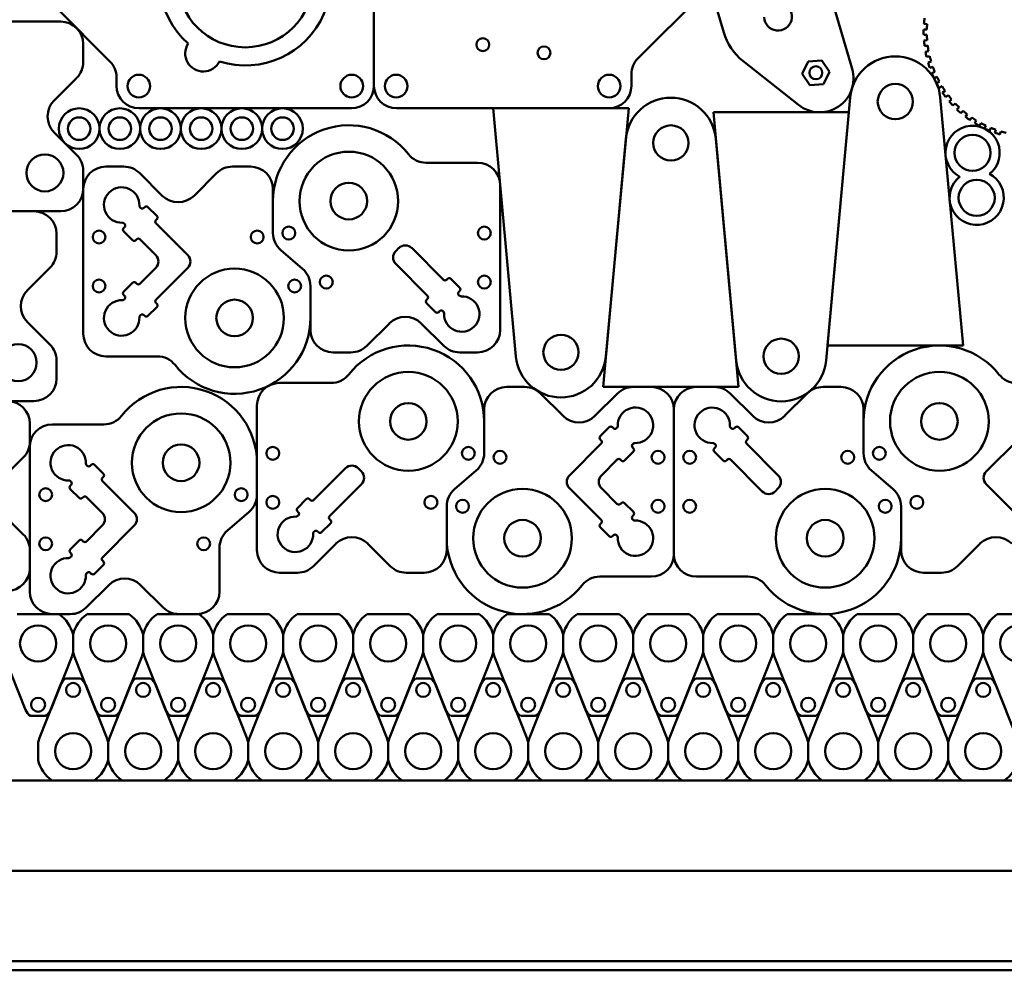
# Model space of a CAD drawing. Units: millimetres. Extents: x -20 to 580, y -93 to 307.
# Drawn here: x 158 to 376, y -93 to 118 of the extents above; entities that cross this region are included whole.
import ezdxf

# ---------------------------------------------------------------- set-up
doc = ezdxf.new("R2010")
doc.units = ezdxf.units.MM
doc.layers.add('Visible (ISO)', color=7, linetype='Continuous', lineweight=50)

msp = doc.modelspace()

# ---------------------------------------------------------------- linework, layer by layer
at = {"layer": 'Visible (ISO)'}
for p, q in [((235.97, 149.96), (235.97, 102.96)), ((235.97, 149.96), (235.97, 102.96)), ((313.42, 114.74), (309, 129.83)), ((294.43, 109.05), (308.31, 122.93)), ((177.5, 108.34), (165.75, 120.1)), ((337.41, 121.78), (341.84, 106.7)), ((135.31, 117.17), (166.61, 117.17)), ((358.43, 116.62), (357.73, 116.7)), ((357.67, 115.43), (358.37, 115.43)), ((358.37, 114.23), (357.67, 114.23)), ((171.61, 112.17), (171.61, 108.21)), ((357.73, 112.95), (358.43, 113.03)), ((358.56, 111.83), (357.86, 111.76)), ((358.06, 110.5), (358.74, 110.65)), ((358.99, 109.47), (358.31, 109.33)), ((329.99, 98.7), (317.66, 108.46)), ((330.78, 105.62), (332.11, 108.34)), ((332.11, 108.34), (335.13, 108.55)), ((335.13, 108.55), (336.83, 106.04)), ((358.64, 108.1), (359.31, 108.32)), ((359.68, 107.17), (359.01, 106.96)), ((165.18, 99.7), (170.14, 104.67)), ((178.97, 102.96), (178.97, 104.81)), ((292.97, 102.96), (292.97, 105.52)), ((332.48, 103.1), (330.78, 105.62)), ((336.83, 106.04), (335.5, 103.31)), ((359.47, 105.77), (360.11, 106.05)), ((360.59, 104.96), (359.96, 104.67)), ((335.5, 103.31), (332.48, 103.1)), ((360.53, 103.54), (361.14, 103.89)), ((361.74, 102.85), (361.13, 102.5)), ((336.38, 45.46), (341.42, 100.38)), ((361.34, 100.38), (366.38, 45.46)), ((361.83, 101.43), (362.39, 101.84)), ((363.1, 100.87), (362.53, 100.46)), ((363.33, 99.47), (363.86, 99.94)), ((364.66, 99.05), (364.14, 98.58)), ((365.04, 97.68), (365.51, 98.2)), ((230.97, 97.96), (183.97, 97.96)), ((240.97, 97.96), (287.97, 97.96)), ((267.4, 43.05), (262.36, 97.96)), ((262.36, 97.96), (292.36, 97.96)), ((292.36, 97.96), (287.32, 43.05)), ((316.16, 42.17), (311.12, 97.08)), ((311.12, 97.08), (341.12, 97.08)), ((341.12, 97.08), (336.07, 42.17)), ((366.4, 97.4), (365.93, 96.88)), ((366.92, 96.07), (367.33, 96.64)), ((368.3, 95.94), (367.89, 95.37)), ((368.96, 94.68), (369.31, 95.28)), ((370.35, 94.68), (370, 94.08)), ((371.13, 93.5), (371.42, 94.14)), ((170.14, 87.66), (165.18, 92.63)), ((372.51, 93.65), (372.23, 93.01)), ((373.42, 92.55), (373.64, 93.22)), ((374.78, 92.85), (374.56, 92.18)), ((286.7, 36.3), (291.74, 91.21)), ((311.66, 91.21), (316.7, 36.3)), ((176.61, 85.06), (180.57, 85.06)), ((204.65, 85.06), (208.61, 85.06)), ((247.51, 85.93), (258.9, 85.93)), ((171.61, 84.13), (171.61, 80.17)), ((189.07, 78.62), (184.1, 83.59)), ((201.11, 83.59), (196.14, 78.62)), ((263.9, 80.93), (263.9, 48.93)), ((171.61, 48.06), (171.61, 80.06)), ((213.61, 80.06), (213.61, 70.35)), ((213.61, 70.35), (213.61, 77.43)), ((129.39, 75.17), (160.69, 75.17)), ((166.61, 75.17), (135.31, 75.17)), ((184.18, 76.02), (184.3, 75.9)), ((185.01, 75.9), (185.22, 76.11)), ((185.93, 76.11), (187.91, 74.13)), ((180.76, 72.37), (180.64, 72.49)), ((187.91, 73.43), (187.69, 73.21)), ((187.69, 72.51), (194.73, 65.47)), ((165.69, 70.17), (165.69, 66.21)), ((180.55, 71.45), (180.76, 71.66)), ((182.53, 68.76), (180.55, 70.74)), ((183.45, 68.97), (183.24, 68.76)), ((187.66, 65.47), (184.16, 68.97)), ((220.16, 62.42), (215.35, 66.56)), ((215.35, 66.56), (220.16, 62.42)), ((240.78, 66.34), (241.49, 67.05)), ((244.32, 67.05), (251.35, 60.01)), ((247.82, 56.47), (240.78, 63.51)), ((159.26, 57.7), (164.23, 62.67)), ((184.16, 59.14), (187.66, 62.64)), ((194.73, 62.64), (187.69, 55.6)), ((180.55, 57.37), (182.53, 59.35)), ((183.24, 59.35), (183.45, 59.14)), ((252.06, 60.01), (252.27, 60.22)), ((252.98, 60.22), (254.96, 58.24)), ((221.9, 48.93), (221.9, 58.63)), ((221.9, 58.63), (221.9, 51.56)), ((254.96, 57.53), (254.75, 57.32)), ((180.76, 56.45), (180.55, 56.66)), ((180.64, 55.62), (180.76, 55.75)), ((187.69, 54.9), (187.91, 54.68)), ((247.61, 55.55), (247.82, 55.77)), ((249.59, 52.87), (247.61, 54.85)), ((254.75, 56.62), (254.87, 56.49)), ((187.91, 53.98), (185.93, 52)), ((250.51, 53.08), (250.29, 52.87)), ((251.33, 52.96), (251.21, 53.08)), ((164.23, 45.66), (159.26, 50.63)), ((184.3, 52.21), (184.18, 52.09)), ((185.22, 52), (185.01, 52.21)), ((234.4, 45.39), (239.37, 50.36)), ((246.44, 50.36), (251.41, 45.39)), ((230.86, 43.93), (226.9, 43.93)), ((258.9, 43.93), (254.94, 43.93)), ((366.38, 45.46), (336.38, 45.46)), ((165.69, 42.13), (165.69, 38.17)), ((188, 43.06), (176.61, 43.06)), ((215.07, 37.17), (226.46, 37.17)), ((265.36, 36.3), (269.32, 36.3)), ((316.7, 36.3), (286.7, 36.3)), ((293.4, 36.3), (297.36, 36.3)), ((307.36, 36.3), (311.32, 36.3)), ((335.4, 36.3), (339.36, 36.3)), ((160.69, 33.17), (129.39, 33.17)), ((277.82, 29.87), (272.85, 34.84)), ((289.86, 34.84), (284.89, 29.87)), ((319.82, 29.87), (314.85, 34.84)), ((331.86, 34.84), (326.89, 29.87)), ((210.07, 0.17), (210.07, 32.17)), ((260.36, 21.6), (260.36, 31.3)), ((302.36, -0.7), (302.36, 31.3)), ((302.36, 31.3), (302.36, -0.7)), ((344.36, 31.3), (344.36, 21.6)), ((260.36, 28.67), (260.36, 21.6)), ((344.36, 21.6), (344.36, 28.67)), ((159.77, 28.17), (159.77, 24.21)), ((164.77, 28.01), (176.17, 28.01)), ((286.06, 25.38), (288.04, 27.36)), ((288.75, 27.36), (288.96, 27.15)), ((289.67, 27.15), (289.79, 27.27)), ((314.93, 27.27), (315.05, 27.15)), ((315.76, 27.15), (315.97, 27.36)), ((316.67, 27.36), (318.65, 25.38)), ((286.27, 24.46), (286.06, 24.67)), ((318.65, 24.67), (318.44, 24.46)), ((371.53, 17.58), (378.57, 24.62)), ((159.77, -8.99), (159.77, 23.01)), ((279.24, 16.71), (286.27, 23.75)), ((293.42, 21.98), (291.44, 20)), ((293.33, 23.73), (293.2, 23.61)), ((293.2, 22.9), (293.42, 22.69)), ((311.3, 22.69), (311.51, 22.9)), ((313.28, 20), (311.3, 21.98)), ((311.51, 23.61), (311.39, 23.73)), ((318.44, 23.75), (325.48, 16.71)), ((153.34, 15.7), (158.31, 20.67)), ((289.81, 20.22), (286.31, 16.71)), ((290.73, 20), (290.52, 20.22)), ((314.2, 20.22), (313.99, 20)), ((321.94, 13.18), (314.91, 20.22)), ((172.34, 18.98), (172.46, 18.85)), ((173.17, 18.85), (173.38, 19.07)), ((174.09, 19.07), (176.07, 17.09)), ((210.07, 19.51), (210.07, 12.43)), ((222.61, 11.25), (229.65, 18.29)), ((232.48, 18.29), (233.19, 17.58)), ((258.62, 17.8), (253.81, 13.67)), ((253.81, 13.67), (258.62, 17.8)), ((346.1, 17.8), (350.91, 13.67)), ((350.91, 13.67), (346.1, 17.8)), ((168.93, 15.32), (168.81, 15.44)), ((176.07, 16.38), (175.86, 16.17)), ((175.86, 15.46), (182.89, 8.42)), ((168.72, 14.4), (168.93, 14.61)), ((170.69, 11.71), (168.72, 13.69)), ((233.19, 14.76), (226.15, 7.72)), ((286.27, 6.85), (279.24, 13.89)), ((286.31, 13.89), (289.81, 10.38)), ((325.48, 13.89), (324.77, 13.18)), ((378.57, 7.72), (371.53, 14.76)), ((171.61, 11.92), (171.4, 11.71)), ((175.82, 8.42), (172.32, 11.92)), ((219.01, 9.49), (220.99, 11.47)), ((221.69, 11.47), (221.91, 11.25)), ((219.22, 8.57), (219.01, 8.78)), ((252.07, 9.88), (252.07, 0.17)), ((252.07, 2.8), (252.07, 9.88)), ((290.52, 10.38), (290.73, 10.6)), ((291.44, 10.6), (293.42, 8.62)), ((352.65, 9.88), (352.65, 2.8)), ((352.65, 0.17), (352.65, 9.88)), ((158.31, 3.66), (153.34, 8.63)), ((208.33, 8.64), (203.51, 4.5)), ((219.1, 7.74), (219.22, 7.86)), ((226.15, 7.01), (226.36, 6.8)), ((293.42, 7.91), (293.2, 7.7)), ((293.2, 6.99), (293.33, 6.87)), ((172.32, 2.09), (175.82, 5.59)), ((182.89, 5.59), (175.86, -1.44)), ((226.36, 6.09), (224.38, 4.11)), ((286.06, 5.93), (286.27, 6.14)), ((288.04, 3.24), (286.06, 5.22)), ((168.72, 0.32), (170.69, 2.3)), ((171.4, 2.3), (171.61, 2.09)), ((222.76, 4.32), (222.63, 4.2)), ((223.67, 4.11), (223.46, 4.32)), ((288.96, 3.45), (288.75, 3.24)), ((289.79, 3.33), (289.67, 3.45)), ((159.77, 0.13), (159.77, -3.83)), ((201.77, 0.71), (201.77, -8.99)), ((222.56, -3.37), (227.53, 1.6)), ((234.6, 1.6), (239.57, -3.37)), ((365.15, -3.37), (370.12, 1.6)), ((168.93, -0.6), (168.72, -0.38)), ((168.81, -1.42), (168.93, -1.3)), ((175.86, -2.15), (176.07, -2.36)), ((176.07, -3.07), (174.09, -5.05)), ((172.46, -4.84), (172.34, -4.96)), ((173.38, -5.05), (173.17, -4.84)), ((219.03, -4.83), (215.07, -4.83)), ((247.07, -4.83), (243.11, -4.83)), ((297.36, -5.7), (285.97, -5.7)), ((318.75, -5.7), (307.36, -5.7)), ((361.61, -4.83), (357.65, -4.83)), ((172.27, -12.53), (177.24, -7.56)), ((184.31, -7.56), (189.28, -12.53)), ((166.27, -13.99), (156.94, -13.99)), ((168.73, -13.99), (164.77, -13.99)), ((181.77, -13.99), (172.44, -13.99)), ((197.27, -13.99), (187.94, -13.99)), ((196.77, -13.99), (192.81, -13.99)), ((212.77, -13.99), (203.44, -13.99)), ((228.27, -13.99), (218.94, -13.99)), ((243.77, -13.99), (234.44, -13.99)), ((259.27, -13.99), (249.94, -13.99)), ((274.77, -13.99), (265.44, -13.99)), ((290.27, -13.99), (280.94, -13.99)), ((305.77, -13.99), (296.44, -13.99)), ((321.27, -13.99), (311.94, -13.99)), ((336.77, -13.99), (327.44, -13.99)), ((352.27, -13.99), (342.94, -13.99)), ((367.77, -13.99), (358.44, -13.99)), ((383.27, -13.99), (373.94, -13.99)), ((169.35, -18.51), (169.35, -22.48)), ((169.35, -22.48), (169.35, -18.51)), ((184.85, -22.48), (184.85, -18.51)), ((184.85, -18.51), (184.85, -22.48)), ((200.35, -18.51), (200.35, -22.48)), ((200.35, -22.48), (200.35, -18.51)), ((215.85, -22.48), (215.85, -18.51)), ((215.85, -18.51), (215.85, -22.48)), ((231.35, -18.51), (231.35, -22.48)), ((231.35, -22.48), (231.35, -18.51)), ((246.85, -22.48), (246.85, -18.51)), ((246.85, -18.51), (246.85, -22.48)), ((262.35, -18.51), (262.35, -22.48)), ((262.35, -22.48), (262.35, -18.51)), ((277.85, -22.48), (277.85, -18.51)), ((277.85, -18.51), (277.85, -22.48)), ((293.35, -18.51), (293.35, -22.48)), ((293.35, -22.48), (293.35, -18.51)), ((308.85, -22.48), (308.85, -18.51)), ((308.85, -18.51), (308.85, -22.48)), ((324.35, -18.51), (324.35, -22.48)), ((324.35, -22.48), (324.35, -18.51)), ((339.85, -22.48), (339.85, -18.51)), ((339.85, -18.51), (339.85, -22.48)), ((355.35, -18.51), (355.35, -22.48)), ((355.35, -22.48), (355.35, -18.51)), ((370.85, -22.48), (370.85, -18.51)), ((370.85, -18.51), (370.85, -22.48)), ((158.82, -35.15), (154.17, -23.44)), ((169.04, -23.44), (164.39, -35.15)), ((174.32, -35.15), (169.67, -23.44)), ((184.54, -23.44), (179.89, -35.15)), ((189.82, -35.15), (185.17, -23.44)), ((200.04, -23.44), (195.39, -35.15)), ((205.32, -35.15), (200.67, -23.44)), ((215.54, -23.44), (210.89, -35.15)), ((220.82, -35.15), (216.17, -23.44)), ((231.04, -23.44), (226.39, -35.15)), ((236.32, -35.15), (231.67, -23.44)), ((246.54, -23.44), (241.89, -35.15)), ((251.82, -35.15), (247.17, -23.44)), ((262.04, -23.44), (257.39, -35.15)), ((267.32, -35.15), (262.67, -23.44)), ((277.54, -23.44), (272.89, -35.15)), ((282.82, -35.15), (278.17, -23.44)), ((293.04, -23.44), (288.39, -35.15)), ((298.32, -35.15), (293.67, -23.44)), ((308.54, -23.44), (303.89, -35.15)), ((313.82, -35.15), (309.17, -23.44)), ((324.04, -23.44), (319.39, -35.15)), ((329.32, -35.15), (324.67, -23.44)), ((339.54, -23.44), (334.89, -35.15)), ((344.82, -35.15), (340.17, -23.44)), ((355.04, -23.44), (350.39, -35.15)), ((360.32, -35.15), (355.67, -23.44)), ((370.54, -23.44), (365.89, -35.15)), ((375.82, -35.15), (371.17, -23.44)), ((171.01, -28.28), (167.7, -28.28)), ((186.51, -28.28), (183.2, -28.28)), ((202.01, -28.28), (198.7, -28.28)), ((217.51, -28.28), (214.2, -28.28)), ((233.01, -28.28), (229.7, -28.28)), ((248.51, -28.28), (245.2, -28.28)), ((264.01, -28.28), (260.7, -28.28)), ((279.51, -28.28), (276.2, -28.28)), ((295.01, -28.28), (291.7, -28.28)), ((310.51, -28.28), (307.2, -28.28)), ((326.01, -28.28), (322.7, -28.28)), ((341.51, -28.28), (338.2, -28.28)), ((357.01, -28.28), (353.7, -28.28)), ((372.51, -28.28), (369.2, -28.28)), ((161.92, -41.38), (166.57, -29.68)), ((172.14, -29.68), (176.79, -41.38)), ((177.42, -41.38), (182.07, -29.68)), ((187.64, -29.68), (192.29, -41.38)), ((192.92, -41.38), (197.57, -29.68)), ((203.14, -29.68), (207.79, -41.38)), ((208.42, -41.38), (213.07, -29.68)), ((218.64, -29.68), (223.29, -41.38)), ((223.92, -41.38), (228.57, -29.68)), ((234.14, -29.68), (238.79, -41.38)), ((239.42, -41.38), (244.07, -29.68)), ((249.64, -29.68), (254.29, -41.38)), ((254.92, -41.38), (259.57, -29.68)), ((265.14, -29.68), (269.79, -41.38)), ((270.42, -41.38), (275.07, -29.68)), ((280.64, -29.68), (285.29, -41.38)), ((285.92, -41.38), (290.57, -29.68)), ((296.14, -29.68), (300.79, -41.38)), ((301.42, -41.38), (306.07, -29.68)), ((311.64, -29.68), (316.29, -41.38)), ((316.92, -41.38), (321.57, -29.68)), ((327.14, -29.68), (331.79, -41.38)), ((332.42, -41.38), (337.07, -29.68)), ((342.64, -29.68), (347.29, -41.38)), ((347.92, -41.38), (352.57, -29.68)), ((358.14, -29.68), (362.79, -41.38)), ((363.42, -41.38), (368.07, -29.68)), ((373.64, -29.68), (378.29, -41.38)), ((159.95, -36.54), (163.26, -36.54)), ((175.45, -36.54), (178.76, -36.54)), ((190.95, -36.54), (194.26, -36.54)), ((206.45, -36.54), (209.76, -36.54)), ((221.95, -36.54), (225.26, -36.54)), ((237.45, -36.54), (240.76, -36.54)), ((252.95, -36.54), (256.26, -36.54)), ((268.45, -36.54), (271.76, -36.54)), ((283.95, -36.54), (287.26, -36.54)), ((299.45, -36.54), (302.76, -36.54)), ((314.95, -36.54), (318.26, -36.54)), ((330.45, -36.54), (333.76, -36.54)), ((345.95, -36.54), (349.26, -36.54)), ((361.45, -36.54), (364.76, -36.54)), ((161.6, -42.35), (161.6, -46.32)), ((177.1, -46.32), (177.1, -42.35)), ((177.1, -42.35), (177.1, -46.32)), ((192.6, -46.32), (192.6, -42.35)), ((192.6, -42.35), (192.6, -46.32)), ((208.1, -46.32), (208.1, -42.35)), ((208.1, -42.35), (208.1, -46.32)), ((223.6, -46.32), (223.6, -42.35)), ((223.6, -42.35), (223.6, -46.32)), ((239.1, -46.32), (239.1, -42.35)), ((239.1, -42.35), (239.1, -46.32)), ((254.6, -46.32), (254.6, -42.35)), ((254.6, -42.35), (254.6, -46.32)), ((270.1, -46.32), (270.1, -42.35)), ((270.1, -42.35), (270.1, -46.32)), ((285.6, -46.32), (285.6, -42.35)), ((285.6, -42.35), (285.6, -46.32)), ((301.1, -46.32), (301.1, -42.35)), ((301.1, -42.35), (301.1, -46.32)), ((316.6, -46.32), (316.6, -42.35)), ((316.6, -42.35), (316.6, -46.32)), ((332.1, -46.32), (332.1, -42.35)), ((332.1, -42.35), (332.1, -46.32)), ((347.6, -46.32), (347.6, -42.35)), ((347.6, -42.35), (347.6, -46.32)), ((363.1, -46.32), (363.1, -42.35)), ((363.1, -42.35), (363.1, -46.32)), ((400.27, -50.83), (-7.53, -50.83)), ((164.69, -50.83), (174.02, -50.83)), ((180.19, -50.83), (189.52, -50.83)), ((195.69, -50.83), (205.02, -50.83)), ((211.19, -50.83), (220.52, -50.83)), ((226.69, -50.83), (236.02, -50.83)), ((242.19, -50.83), (251.52, -50.83)), ((257.69, -50.83), (267.02, -50.83)), ((273.19, -50.83), (282.52, -50.83)), ((288.69, -50.83), (298.02, -50.83)), ((304.19, -50.83), (313.52, -50.83)), ((319.69, -50.83), (329.02, -50.83)), ((335.19, -50.83), (344.52, -50.83)), ((350.69, -50.83), (360.02, -50.83)), ((366.19, -50.83), (375.52, -50.83)), ((400.27, -70.83), (-7.53, -70.83)), ((-1.63, -70.83), (394.37, -70.83)), ((578.47, -90.83), (-17.53, -90.83)), ((-1.63, -90.83), (394.37, -90.83)), ((580.47, -92.83), (-19.53, -92.83))]:
    msp.add_line(p, q, dxfattribs=at)
for centre, radius in [((207.47, 126.46), 15), ((260.07, 112.06), 1.43), ((273.61, 110.25), 1.43), ((333.8, 105.83), 1.43), ((183.9, 102.89), 2.5), ((231.04, 102.89), 2.5), ((240.9, 102.89), 2.5), ((288.04, 102.89), 2.5), ((351.38, 99.46), 3.9), ((170.71, 93.46), 4.5), ((170.71, 93.46), 2.5), ((179.71, 93.46), 4.5), ((179.71, 93.46), 2.5), ((188.71, 93.46), 4.5), ((188.71, 93.46), 2.5), ((197.71, 93.46), 4.5), ((197.71, 93.46), 2.5), ((206.71, 93.46), 4.5), ((206.71, 93.46), 2.5), ((215.71, 93.46), 4.5), ((215.71, 93.46), 2.5), ((301.7, 90.3), 3.9), ((368.49, 88.11), 4), ((163.11, 83.67), 4.1), ((230.4, 77.43), 10.93), ((230.4, 77.43), 4.05), ((369.4, 78.16), 4), ((175.11, 69.48), 1.42), ((210.11, 69.48), 1.42), ((217.11, 70.35), 1.43), ((260.4, 70.35), 1.43), ((205.11, 51.56), 10.92), ((175.11, 58.63), 1.42), ((218.4, 58.63), 1.42), ((225.4, 59.5), 1.43), ((260.4, 59.5), 1.43), ((205.11, 51.56), 4.05), ((277.36, 43.96), 3.9), ((326.12, 43.08), 3.9), ((157.19, 41.67), 4.1), ((243.57, 28.67), 10.93), ((361.15, 28.67), 10.93), ((243.57, 28.67), 4.05), ((361.15, 28.67), 4.05), ((193.27, 19.51), 10.92), ((193.27, 19.51), 4.05), ((213.57, 21.6), 1.43), ((256.86, 21.6), 1.43), ((263.86, 20.73), 1.43), ((298.86, 20.73), 1.43), ((305.86, 20.73), 1.43), ((340.86, 20.73), 1.43), ((347.86, 21.6), 1.43), ((163.27, 12.43), 1.42), ((206.57, 12.43), 1.42), ((268.86, 2.8), 10.93), ((335.86, 2.8), 10.93), ((213.57, 10.75), 1.43), ((248.57, 10.75), 1.43), ((255.57, 9.88), 1.43), ((298.86, 9.88), 1.43), ((305.86, 9.88), 1.43), ((349.15, 9.88), 1.43), ((356.15, 10.75), 1.43), ((268.86, 2.8), 4.05), ((335.86, 2.8), 4.05), ((163.27, 1.58), 1.42), ((198.27, 1.58), 1.42), ((161.6, -20.49), 4), ((177.1, -20.49), 4), ((192.6, -20.49), 4), ((208.1, -20.49), 4), ((223.6, -20.49), 4), ((239.1, -20.49), 4), ((254.6, -20.49), 4), ((270.1, -20.49), 4), ((285.6, -20.49), 4), ((301.1, -20.49), 4), ((316.6, -20.49), 4), ((332.1, -20.49), 4), ((347.6, -20.49), 4), ((363.1, -20.49), 4), ((378.6, -20.49), 4), ((169.35, -30.78), 1.55), ((184.85, -30.78), 1.55), ((200.35, -30.78), 1.55), ((215.85, -30.78), 1.55), ((231.35, -30.78), 1.55), ((246.85, -30.78), 1.55), ((262.35, -30.78), 1.55), ((277.85, -30.78), 1.55), ((293.35, -30.78), 1.55), ((308.85, -30.78), 1.55), ((324.35, -30.78), 1.55), ((339.85, -30.78), 1.55), ((355.35, -30.78), 1.55), ((370.85, -30.78), 1.55), ((161.6, -34.04), 1.55), ((177.1, -34.04), 1.55), ((192.6, -34.04), 1.55), ((208.1, -34.04), 1.55), ((223.6, -34.04), 1.55), ((239.1, -34.04), 1.55), ((254.6, -34.04), 1.55), ((270.1, -34.04), 1.55), ((285.6, -34.04), 1.55), ((301.1, -34.04), 1.55), ((316.6, -34.04), 1.55), ((332.1, -34.04), 1.55), ((347.6, -34.04), 1.55), ((363.1, -34.04), 1.55), ((169.35, -44.33), 4), ((184.85, -44.33), 4), ((200.35, -44.33), 4), ((215.85, -44.33), 4), ((231.35, -44.33), 4), ((246.85, -44.33), 4), ((262.35, -44.33), 4), ((277.85, -44.33), 4), ((293.35, -44.33), 4), ((308.85, -44.33), 4), ((324.35, -44.33), 4), ((339.85, -44.33), 4), ((355.35, -44.33), 4), ((370.85, -44.33), 4)]:
    msp.add_circle(centre, radius, dxfattribs=at)
for centre, radius, start, end in [((207.47, 126.46), 19, 252.5477, 228.2836), ((325.42, 118.26), 3.08, 182.5501, 65.4389), ((381.28, 114.83), 23.62, 172.5544, 175.4652), ((166.61, 112.17), 5, 0, 90), ((381.28, 114.83), 22.92, 175.5096, 178.5099), ((325.42, 118.26), 12.5, 196.3548, 231.6342), ((381.28, 114.83), 23.62, 178.5544, 181.4652), ((381.28, 114.83), 22.92, 181.5096, 184.5099), ((198.18, 110.11), 4, 147.0607, 333.7706), ((381.28, 114.83), 23.62, 184.5544, 187.4652), ((381.28, 114.83), 22.92, 187.5096, 190.5099), ((297.97, 105.52), 5, 135, 180), ((351.38, 99.46), 10, 5.2458, 174.7542), ((381.28, 114.83), 23.62, 190.5544, 193.4652), ((381.28, 114.83), 22.92, 193.5096, 196.5099), ((166.61, 108.21), 5, 315, 0), ((173.97, 104.81), 5, 0, 45), ((381.28, 114.83), 23.62, 196.5544, 199.4652), ((381.28, 114.83), 22.92, 199.5096, 202.5099), ((334.64, 104.58), 7.5, 231.6342, 16.3548), ((381.28, 114.83), 23.62, 202.5544, 205.4652), ((381.28, 114.83), 22.92, 205.5096, 208.5099), ((183.97, 102.96), 5, 180, 270), ((230.97, 102.96), 5, 270, 0), ((240.97, 102.96), 5, 180, 270), ((287.97, 102.96), 5, 270, 0), ((381.28, 114.83), 23.62, 208.5544, 211.4652), ((381.28, 114.83), 22.92, 211.5096, 214.5099), ((301.7, 90.3), 10, 5.2458, 174.7542), ((381.28, 114.83), 23.62, 214.5544, 217.4652), ((381.28, 114.83), 22.92, 217.5096, 220.5099), ((168.71, 96.17), 5, 135, 225), ((381.28, 114.83), 23.62, 220.5544, 223.4652), ((381.28, 114.83), 22.92, 223.5096, 226.5099), ((381.28, 114.83), 23.62, 226.5544, 229.4652), ((381.28, 114.83), 22.92, 229.5096, 232.5099), ((381.28, 114.83), 23.62, 232.5544, 235.4652), ((381.28, 114.83), 22.92, 235.5096, 238.5099), ((230.4, 77.43), 16.79, 38.2776, 180), ((368.49, 88.11), 6, 308.8031, 241.6885), ((381.28, 114.83), 23.62, 238.5544, 241.4652), ((381.28, 114.83), 22.92, 241.5096, 244.5099), ((381.28, 114.83), 23.62, 244.5544, 247.4652), ((381.28, 114.83), 22.92, 247.5096, 250.5099), ((381.28, 114.83), 23.62, 250.5544, 253.4652), ((381.28, 114.83), 22.92, 253.5096, 256.5099), ((166.61, 84.13), 5, 0, 45), ((247.51, 90.93), 5, 218.2776, 270), ((176.61, 80.06), 5, 90, 180), ((180.57, 80.06), 5, 45, 90), ((204.65, 80.06), 5, 90, 135), ((208.61, 80.06), 5, 0, 90), ((258.9, 80.93), 5, 0, 90), ((369.4, 78.16), 6, 128.8031, 61.6885), ((166.61, 80.17), 5, 270, 0), ((180.11, 76.56), 3.92, 357.6849, 272.3151), ((192.61, 82.16), 5, 225, 315), ((184.53, 76.38), 0.5, 177.6849, 225), ((160.69, 70.17), 5, 0, 90), ((184.65, 76.26), 0.5, 225, 315), ((185.57, 75.76), 0.5, 45, 135), ((187.55, 73.78), 0.5, 315, 45), ((180.29, 72.13), 0.5, 45, 92.3151), ((180.41, 72.01), 0.5, 315, 45), ((188.05, 72.86), 0.5, 135, 225), ((180.9, 71.09), 0.5, 135, 225), ((218.61, 70.35), 5, 180, 229.3119), ((218.61, 70.35), 5, 180, 229.3119), ((182.88, 69.11), 0.5, 225, 315), ((183.8, 68.62), 0.5, 45, 135), ((242.9, 65.63), 2, 45, 135), ((160.69, 66.21), 5, 315, 0), ((186.25, 64.06), 2, 315, 45), ((193.32, 64.06), 2, 315, 45), ((242.2, 64.93), 2, 135, 225), ((216.9, 58.63), 5, 0, 49.3119), ((216.9, 58.63), 5, 0, 49.3119), ((182.88, 59), 0.5, 45, 135), ((183.8, 59.49), 0.5, 225, 315), ((251.71, 60.36), 0.5, 225, 315), ((252.63, 59.87), 0.5, 45, 135), ((162.79, 54.17), 5, 135, 225), ((180.9, 57.02), 0.5, 135, 225), ((255.1, 56.97), 0.5, 135, 225), ((254.61, 57.89), 0.5, 315, 45), ((180.11, 51.56), 3.93, 87.6849, 2.3151), ((180.29, 55.98), 0.5, 267.6849, 315), ((180.41, 56.1), 0.5, 315, 45), ((188.05, 55.25), 0.5, 135, 225), ((187.55, 54.33), 0.5, 315, 45), ((247.96, 55.2), 0.5, 135, 225), ((247.46, 56.12), 0.5, 315, 45), ((255.4, 52.43), 3.92, 177.6849, 92.3151), ((255.22, 56.85), 0.5, 225, 272.3151), ((184.65, 51.86), 0.5, 45, 135), ((249.94, 53.22), 0.5, 225, 315), ((250.86, 52.73), 0.5, 45, 135), ((250.98, 52.6), 0.5, 357.6849, 45), ((184.53, 51.73), 0.5, 135, 182.3151), ((185.57, 52.35), 0.5, 225, 315), ((205.11, 51.56), 16.79, 218.2776, 0), ((242.9, 46.82), 5, 45, 135), ((176.61, 48.06), 5, 180, 270), ((226.9, 48.93), 5, 180, 270), ((258.9, 48.93), 5, 270, 0), ((160.69, 42.13), 5, 0, 45), ((243.57, 28.67), 16.79, 0, 141.7224), ((230.86, 48.93), 5, 270, 315), ((254.94, 48.93), 5, 225, 270), ((361.15, 28.67), 16.79, 38.2776, 180), ((188, 38.06), 5, 38.2776, 90), ((277.36, 43.96), 10, 185.2458, 354.7542), ((326.12, 43.08), 10, 185.2458, 354.7542), ((160.69, 38.17), 5, 270, 0), ((215.07, 32.17), 5, 90, 180), ((226.46, 42.17), 5, 270, 321.7224), ((378.26, 42.17), 5, 218.2776, 270), ((193.27, 19.51), 16.79, 0, 141.7224), ((265.36, 31.3), 5, 90, 180), ((269.32, 31.3), 5, 45, 90), ((293.4, 31.3), 5, 90, 135), ((297.36, 31.3), 5, 0, 90), ((307.36, 31.3), 5, 90, 180), ((311.32, 31.3), 5, 45, 90), ((335.4, 31.3), 5, 90, 135), ((339.36, 31.3), 5, 0, 90), ((154.77, 28.17), 5, 0, 90), ((293.86, 27.8), 3.93, 267.6849, 182.3151), ((310.86, 27.8), 3.92, 357.6849, 272.3151), ((176.17, 33.01), 5, 270, 321.7224), ((281.36, 33.4), 5, 225, 315), ((323.36, 33.4), 5, 225, 315), ((164.77, 23.01), 5, 90, 180), ((288.4, 27), 0.5, 45, 135), ((289.32, 27.5), 0.5, 225, 315), ((289.44, 27.62), 0.5, 315, 2.3151), ((315.28, 27.62), 0.5, 177.6849, 225), ((315.4, 27.5), 0.5, 225, 315), ((316.32, 27), 0.5, 45, 135), ((154.77, 24.21), 5, 315, 0), ((286.42, 25.02), 0.5, 135, 225), ((285.92, 24.11), 0.5, 315, 45), ((318.8, 24.11), 0.5, 135, 225), ((318.3, 25.02), 0.5, 315, 45), ((168.27, 19.51), 3.92, 357.6849, 272.3151), ((293.56, 23.26), 0.5, 135, 225), ((293.68, 23.38), 0.5, 87.6849, 135), ((293.06, 22.34), 0.5, 315, 45), ((311.04, 23.38), 0.5, 45, 92.3151), ((311.65, 22.34), 0.5, 135, 225), ((311.16, 23.26), 0.5, 315, 45), ((255.36, 21.6), 5, 310.6881, 0), ((255.36, 21.6), 5, 310.6881, 0), ((290.16, 19.86), 0.5, 45, 135), ((291.08, 20.36), 0.5, 225, 315), ((313.63, 20.36), 0.5, 225, 315), ((314.55, 19.86), 0.5, 45, 135), ((349.36, 21.6), 5, 180, 229.3119), ((349.36, 21.6), 5, 180, 229.3119), ((172.69, 19.33), 0.5, 177.6849, 225), ((172.82, 19.21), 0.5, 225, 315), ((173.74, 18.71), 0.5, 45, 135), ((231.07, 16.88), 2, 45, 135), ((231.77, 16.17), 2, 315, 45), ((372.94, 16.17), 2, 135, 225), ((168.45, 15.09), 0.5, 45, 92.3151), ((168.57, 14.96), 0.5, 315, 45), ((176.21, 15.81), 0.5, 135, 225), ((175.72, 16.73), 0.5, 315, 45), ((280.65, 15.3), 2, 135, 225), ((287.72, 15.3), 2, 135, 225), ((324.07, 15.3), 2, 315, 45), ((169.07, 14.05), 0.5, 135, 225), ((257.07, 9.88), 5, 130.6881, 180), ((257.07, 9.88), 5, 130.6881, 180), ((323.36, 14.59), 2, 225, 315), ((347.65, 9.88), 5, 0, 49.3119), ((347.65, 9.88), 5, 0, 49.3119), ((171.05, 12.07), 0.5, 225, 315), ((171.97, 11.57), 0.5, 45, 135), ((205.07, 12.43), 5, 310.6881, 0), ((221.34, 11.11), 0.5, 45, 135), ((222.26, 11.61), 0.5, 225, 315), ((219.36, 9.13), 0.5, 135, 225), ((290.16, 10.74), 0.5, 225, 315), ((291.08, 10.24), 0.5, 45, 135), ((174.41, 7.01), 2, 315, 45), ((181.48, 7.01), 2, 315, 45), ((218.57, 3.67), 3.93, 87.6849, 2.3151), ((218.74, 8.09), 0.5, 267.6849, 315), ((218.87, 8.21), 0.5, 315, 45), ((226.5, 7.36), 0.5, 135, 225), ((226.01, 6.45), 0.5, 315, 45), ((285.92, 6.49), 0.5, 315, 45), ((293.86, 2.8), 3.92, 177.6849, 92.3151), ((293.56, 7.34), 0.5, 135, 225), ((293.68, 7.22), 0.5, 225, 272.3151), ((293.06, 8.26), 0.5, 315, 45), ((206.77, 0.71), 5, 130.6881, 180), ((223.11, 3.97), 0.5, 45, 135), ((286.42, 5.58), 0.5, 135, 225), ((154.77, 0.13), 5, 0, 45), ((171.05, 1.95), 0.5, 45, 135), ((222.99, 3.85), 0.5, 135, 182.3151), ((224.03, 4.47), 0.5, 225, 315), ((231.07, -1.93), 5, 45, 135), ((268.86, 2.8), 16.79, 180, 321.7224), ((288.4, 3.6), 0.5, 225, 315), ((289.32, 3.1), 0.5, 45, 135), ((289.44, 2.98), 0.5, 357.6849, 45), ((335.86, 2.8), 16.79, 218.2776, 0), ((373.65, -1.93), 5, 45, 135), ((169.07, -0.03), 0.5, 135, 225), ((171.97, 2.44), 0.5, 225, 315), ((215.07, 0.17), 5, 180, 270), ((247.07, 0.17), 5, 270, 0), ((357.65, 0.17), 5, 180, 270), ((168.27, -5.49), 3.92, 87.6849, 2.3151), ((168.45, -1.07), 0.5, 267.6849, 315), ((168.57, -0.95), 0.5, 315, 45), ((176.21, -1.8), 0.5, 135, 225), ((297.36, -0.7), 5, 270, 0), ((307.36, -0.7), 5, 180, 270), ((154.77, -3.83), 5, 270, 0), ((175.72, -2.72), 0.5, 315, 45), ((219.03, 0.17), 5, 270, 315), ((243.11, 0.17), 5, 225, 270), ((361.61, 0.17), 5, 270, 315), ((172.69, -5.31), 0.5, 135, 182.3151), ((172.82, -5.19), 0.5, 45, 135), ((173.74, -4.7), 0.5, 225, 315), ((180.77, -11.09), 5, 45, 135), ((285.97, -10.7), 5, 90, 141.7224), ((318.75, -10.7), 5, 38.2776, 90), ((164.77, -8.99), 5, 180, 270), ((196.77, -8.99), 5, 270, 0), ((168.73, -8.99), 5, 270, 315), ((192.81, -8.99), 5, 225, 270), ((161.6, -20.49), 8, 14.3615, 54.3409), ((177.1, -20.49), 8, 125.6591, 165.6385), ((177.1, -20.49), 8, 14.3615, 54.3409), ((192.6, -20.49), 8, 125.6591, 165.6385), ((192.6, -20.49), 8, 14.3615, 54.3409), ((208.1, -20.49), 8, 125.6591, 165.6385), ((208.1, -20.49), 8, 14.3615, 54.3409), ((223.6, -20.49), 8, 125.6591, 165.6385), ((223.6, -20.49), 8, 14.3615, 54.3409), ((239.1, -20.49), 8, 125.6591, 165.6385), ((239.1, -20.49), 8, 14.3615, 54.3409), ((254.6, -20.49), 8, 125.6591, 165.6385), ((254.6, -20.49), 8, 14.3615, 54.3409), ((270.1, -20.49), 8, 125.6591, 165.6385), ((270.1, -20.49), 8, 14.3615, 54.3409), ((285.6, -20.49), 8, 125.6591, 165.6385), ((285.6, -20.49), 8, 14.3615, 54.3409), ((301.1, -20.49), 8, 125.6591, 165.6385), ((301.1, -20.49), 8, 14.3615, 54.3409), ((316.6, -20.49), 8, 125.6591, 165.6385), ((316.6, -20.49), 8, 14.3615, 54.3409), ((332.1, -20.49), 8, 125.6591, 165.6385), ((332.1, -20.49), 8, 14.3615, 54.3409), ((347.6, -20.49), 8, 125.6591, 165.6385), ((347.6, -20.49), 8, 14.3615, 54.3409), ((363.1, -20.49), 8, 125.6591, 165.6385), ((363.1, -20.49), 8, 14.3615, 54.3409), ((378.6, -20.49), 8, 125.6591, 165.6385), ((161.6, -20.49), 8, 338.3458, 345.6385), ((177.1, -20.49), 8, 194.3615, 201.6542), ((177.1, -20.49), 8, 338.3458, 345.6385), ((192.6, -20.49), 8, 194.3615, 201.6542), ((192.6, -20.49), 8, 338.3458, 345.6385), ((208.1, -20.49), 8, 194.3615, 201.6542), ((208.1, -20.49), 8, 338.3458, 345.6385), ((223.6, -20.49), 8, 194.3615, 201.6542), ((223.6, -20.49), 8, 338.3458, 345.6385), ((239.1, -20.49), 8, 194.3615, 201.6542), ((239.1, -20.49), 8, 338.3458, 345.6385), ((254.6, -20.49), 8, 194.3615, 201.6542), ((254.6, -20.49), 8, 338.3458, 345.6385), ((270.1, -20.49), 8, 194.3615, 201.6542), ((270.1, -20.49), 8, 338.3458, 345.6385), ((285.6, -20.49), 8, 194.3615, 201.6542), ((285.6, -20.49), 8, 338.3458, 345.6385), ((301.1, -20.49), 8, 194.3615, 201.6542), ((301.1, -20.49), 8, 338.3458, 345.6385), ((316.6, -20.49), 8, 194.3615, 201.6542), ((316.6, -20.49), 8, 338.3458, 345.6385), ((332.1, -20.49), 8, 194.3615, 201.6542), ((332.1, -20.49), 8, 338.3458, 345.6385), ((347.6, -20.49), 8, 194.3615, 201.6542), ((347.6, -20.49), 8, 338.3458, 345.6385), ((363.1, -20.49), 8, 194.3615, 201.6542), ((363.1, -20.49), 8, 338.3458, 345.6385), ((378.6, -20.49), 8, 194.3615, 201.6542), ((169.35, -30.78), 3, 123.5573, 158.3458), ((169.35, -30.78), 3, 21.6542, 56.4427), ((184.85, -30.78), 3, 123.5573, 158.3458), ((184.85, -30.78), 3, 21.6542, 56.4427), ((200.35, -30.78), 3, 123.5573, 158.3458), ((200.35, -30.78), 3, 21.6542, 56.4427), ((215.85, -30.78), 3, 123.5573, 158.3458), ((215.85, -30.78), 3, 21.6542, 56.4427), ((231.35, -30.78), 3, 123.5573, 158.3458), ((231.35, -30.78), 3, 21.6542, 56.4427), ((246.85, -30.78), 3, 123.5573, 158.3458), ((246.85, -30.78), 3, 21.6542, 56.4427), ((262.35, -30.78), 3, 123.5573, 158.3458), ((262.35, -30.78), 3, 21.6542, 56.4427), ((277.85, -30.78), 3, 123.5573, 158.3458), ((277.85, -30.78), 3, 21.6542, 56.4427), ((293.35, -30.78), 3, 123.5573, 158.3458), ((293.35, -30.78), 3, 21.6542, 56.4427), ((308.85, -30.78), 3, 123.5573, 158.3458), ((308.85, -30.78), 3, 21.6542, 56.4427), ((324.35, -30.78), 3, 123.5573, 158.3458), ((324.35, -30.78), 3, 21.6542, 56.4427), ((339.85, -30.78), 3, 123.5573, 158.3458), ((339.85, -30.78), 3, 21.6542, 56.4427), ((355.35, -30.78), 3, 123.5573, 158.3458), ((355.35, -30.78), 3, 21.6542, 56.4427), ((370.85, -30.78), 3, 123.5573, 158.3458), ((370.85, -30.78), 3, 21.6542, 56.4427), ((161.6, -34.04), 3, 201.6542, 236.4427), ((161.6, -34.04), 3, 303.5573, 338.3458), ((177.1, -34.04), 3, 201.6542, 236.4427), ((177.1, -34.04), 3, 303.5573, 338.3458), ((192.6, -34.04), 3, 201.6542, 236.4427), ((192.6, -34.04), 3, 303.5573, 338.3458), ((208.1, -34.04), 3, 201.6542, 236.4427), ((208.1, -34.04), 3, 303.5573, 338.3458), ((223.6, -34.04), 3, 201.6542, 236.4427), ((223.6, -34.04), 3, 303.5573, 338.3458), ((239.1, -34.04), 3, 201.6542, 236.4427), ((239.1, -34.04), 3, 303.5573, 338.3458), ((254.6, -34.04), 3, 201.6542, 236.4427), ((254.6, -34.04), 3, 303.5573, 338.3458), ((270.1, -34.04), 3, 201.6542, 236.4427), ((270.1, -34.04), 3, 303.5573, 338.3458), ((285.6, -34.04), 3, 201.6542, 236.4427), ((285.6, -34.04), 3, 303.5573, 338.3458), ((301.1, -34.04), 3, 201.6542, 236.4427), ((301.1, -34.04), 3, 303.5573, 338.3458), ((316.6, -34.04), 3, 201.6542, 236.4427), ((316.6, -34.04), 3, 303.5573, 338.3458), ((332.1, -34.04), 3, 201.6542, 236.4427), ((332.1, -34.04), 3, 303.5573, 338.3458), ((347.6, -34.04), 3, 201.6542, 236.4427), ((347.6, -34.04), 3, 303.5573, 338.3458), ((363.1, -34.04), 3, 201.6542, 236.4427), ((363.1, -34.04), 3, 303.5573, 338.3458), ((169.35, -44.33), 8, 158.3458, 165.6385), ((169.35, -44.33), 8, 14.3615, 21.6542), ((184.85, -44.33), 8, 158.3458, 165.6385), ((184.85, -44.33), 8, 14.3615, 21.6542), ((200.35, -44.33), 8, 158.3458, 165.6385), ((200.35, -44.33), 8, 14.3615, 21.6542), ((215.85, -44.33), 8, 158.3458, 165.6385), ((215.85, -44.33), 8, 14.3615, 21.6542), ((231.35, -44.33), 8, 158.3458, 165.6385), ((231.35, -44.33), 8, 14.3615, 21.6542), ((246.85, -44.33), 8, 158.3458, 165.6385), ((246.85, -44.33), 8, 14.3615, 21.6542), ((262.35, -44.33), 8, 158.3458, 165.6385), ((262.35, -44.33), 8, 14.3615, 21.6542), ((277.85, -44.33), 8, 158.3458, 165.6385), ((277.85, -44.33), 8, 14.3615, 21.6542), ((293.35, -44.33), 8, 158.3458, 165.6385), ((293.35, -44.33), 8, 14.3615, 21.6542), ((308.85, -44.33), 8, 158.3458, 165.6385), ((308.85, -44.33), 8, 14.3615, 21.6542), ((324.35, -44.33), 8, 158.3458, 165.6385), ((324.35, -44.33), 8, 14.3615, 21.6542), ((339.85, -44.33), 8, 158.3458, 165.6385), ((339.85, -44.33), 8, 14.3615, 21.6542), ((355.35, -44.33), 8, 158.3458, 165.6385), ((355.35, -44.33), 8, 14.3615, 21.6542), ((370.85, -44.33), 8, 158.3458, 165.6385), ((169.35, -44.33), 8, 194.3615, 234.3409), ((169.35, -44.33), 8, 305.6591, 345.6385), ((184.85, -44.33), 8, 194.3615, 234.3409), ((184.85, -44.33), 8, 305.6591, 345.6385), ((200.35, -44.33), 8, 194.3615, 234.3409), ((200.35, -44.33), 8, 305.6591, 345.6385), ((215.85, -44.33), 8, 194.3615, 234.3409), ((215.85, -44.33), 8, 305.6591, 345.6385), ((231.35, -44.33), 8, 194.3615, 234.3409), ((231.35, -44.33), 8, 305.6591, 345.6385), ((246.85, -44.33), 8, 194.3615, 234.3409), ((246.85, -44.33), 8, 305.6591, 345.6385), ((262.35, -44.33), 8, 194.3615, 234.3409), ((262.35, -44.33), 8, 305.6591, 345.6385), ((277.85, -44.33), 8, 194.3615, 234.3409), ((277.85, -44.33), 8, 305.6591, 345.6385), ((293.35, -44.33), 8, 194.3615, 234.3409), ((293.35, -44.33), 8, 305.6591, 345.6385), ((308.85, -44.33), 8, 194.3615, 234.3409), ((308.85, -44.33), 8, 305.6591, 345.6385), ((324.35, -44.33), 8, 194.3615, 234.3409), ((324.35, -44.33), 8, 305.6591, 345.6385), ((339.85, -44.33), 8, 194.3615, 234.3409), ((339.85, -44.33), 8, 305.6591, 345.6385), ((355.35, -44.33), 8, 194.3615, 234.3409), ((355.35, -44.33), 8, 305.6591, 345.6385), ((370.85, -44.33), 8, 194.3615, 234.3409), ((370.85, -44.33), 8, 305.6591, 345.6385)]:
    msp.add_arc(centre, radius, start, end, dxfattribs=at)

doc.saveas('drawing.dxf')
